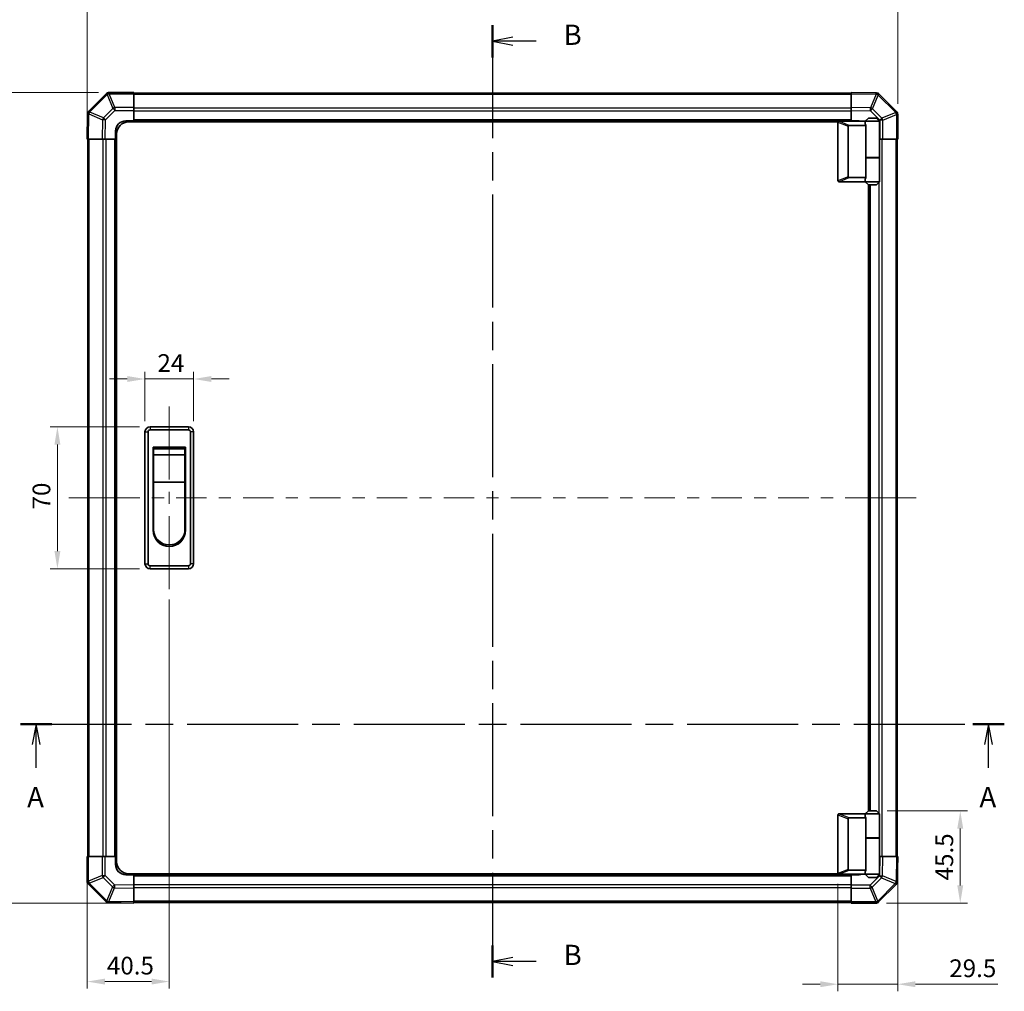
# Model space of a CAD drawing. Units: millimetres. Extents: x 0 to 6102, y -8 to 1124.
# Drawn here: x 1626 to 2112, y 401 to 881 of the extents above; entities that cross this region are included whole.
import ezdxf

# ---------------------------------------------------------------- set-up
doc = ezdxf.new("R2010")
doc.units = ezdxf.units.MM
doc.header["$LTSCALE"] = 3.5
doc.linetypes.add('CHAIN', pattern=[0.3543, 0.2362, -0.0295, 0.0591, -0.0295])
doc.layers.get('Defpoints').update_dxf_attribs({"lineweight": 25})
for name, color, linetype, lineweight in [('Centerline (ISO)', 131, 'Continuous', 18), ('Dimension (ISO)', 7, 'Continuous', 18), ('Section Line (ISO)', 7, 'CHAIN', 25), ('Visible (ISO)', 7, 'Continuous', 35), ('Visible Narrow (ISO)', 7, 'Continuous', 25)]:
    doc.layers.add(name, color=color, linetype=linetype, lineweight=lineweight)
doc.styles.add('Note Text (TK)', font='txt')
doc.dimstyles.new('Default - Method 1b (TK)', dxfattribs={"dimscale": 3.5, "dimtxt": 2.5, "dimasz": 2.5, "dimexe": 1, "dimexo": 1.5, "dimgap": 1, "dimtad": 1, "dimtoh": 1, "dimrnd": 1e-08, "dimdsep": 46, "dimtxsty": 'Note Text (TK)', "dimcen": 0.09, "dimdle": 5, "dimclrd": 100, "dimclre": 100, "dimclrt": 7, "dimadec": 1, "dimazin": 1, "dimtfac": 1, "dimtmove": 0, "dimatfit": 3, "dimfxl": 1, "dimtolj": 1, "dimlwd": -1, "dimlwe": -1, "dimarcsym": 0})

# ---------------------------------------------------------------- blocks, each defined once
blk = doc.blocks.new('2dTransSection0')
at = {"layer": 'Section Line (ISO)', "linetype": 'CHAIN', "ltscale": 16.581873}
blk.add_line((76.47, 141.23), (197.85, 141.23), dxfattribs=at)
at = {"layer": 'Section Line (ISO)', "linetype": 'Continuous', "lineweight": 50}
for p, q in [((76.47, 141.23), (80.35, 141.23)), ((193.97, 141.23), (197.85, 141.23))]:
    blk.add_line(p, q, dxfattribs=at)
at = {"layer": 'Section Line (ISO)', "linetype": 'Continuous'}
for p, q in [((78.41, 141.23), (77.91, 138.73)), ((78.41, 138.73), (78.41, 141.23)), ((78.91, 138.73), (78.41, 141.23)), ((195.91, 141.23), (195.41, 138.73)), ((195.91, 138.73), (195.91, 141.23)), ((196.41, 138.73), (195.91, 141.23)), ((78.41, 135.86), (78.41, 138.73)), ((195.91, 135.86), (195.91, 138.73))]:
    blk.add_line(p, q, dxfattribs=at)
at = {"layer": 'Section Line (ISO)', "char_height": 2.5, "attachment_point": 7, "style": 'Note Text (TK)'}
for insert in [(77.28, 130.2), (194.78, 130.2)]:
    blk.add_mtext('A', dxfattribs=dict(at, insert=insert))
blk = doc.blocks.new('2dTransSection1')
at = {"layer": 'Section Line (ISO)', "linetype": 'CHAIN', "ltscale": 16.8643}
blk.add_line((134.7, 227.48), (134.7, 109.98), dxfattribs=at)
at = {"layer": 'Section Line (ISO)', "linetype": 'Continuous', "lineweight": 50}
for p, q in [((134.7, 227.48), (134.7, 223.5)), ((134.7, 113.95), (134.7, 109.98))]:
    blk.add_line(p, q, dxfattribs=at)
at = {"layer": 'Section Line (ISO)', "linetype": 'Continuous'}
for p, q in [((137.2, 225.99), (134.7, 225.49)), ((137.2, 225.49), (134.7, 225.49)), ((134.7, 225.49), (137.2, 224.99)), ((140.08, 225.49), (137.2, 225.49)), ((137.2, 112.46), (134.7, 111.96)), ((137.2, 111.96), (134.7, 111.96)), ((134.7, 111.96), (137.2, 111.46)), ((140.08, 111.96), (137.2, 111.96))]:
    blk.add_line(p, q, dxfattribs=at)
at = {"layer": 'Section Line (ISO)', "char_height": 2.5, "attachment_point": 7, "style": 'Note Text (TK)'}
for insert in [(143.47, 224.26), (143.47, 110.74)]:
    blk.add_mtext('B', dxfattribs=dict(at, insert=insert))
blk = doc.blocks.new('*D529')
at = {"layer": 'Defpoints', "color": 0}
for p in [(2059.29, 890.92), (2059.29, 833.84), (1659.29, 821.66)]:
    blk.add_point(p, dxfattribs=at)
at = {"layer": 'Dimension (ISO)', "color": 100}
for p, q in [((1659.29, 826.91), (1659.29, 894.42)), ((2059.29, 839.09), (2059.29, 894.42)), ((1668.04, 890.92), (2050.54, 890.92))]:
    blk.add_line(p, q, dxfattribs=at)
for points in [[(1668.04, 892.38), (1668.04, 889.46), (1659.29, 890.92)], [(2050.54, 892.38), (2050.54, 889.46), (2059.29, 890.92)]]:
    blk.add_solid(points, dxfattribs=at)
at = {"layer": 'Dimension (ISO)', "color": 7, "insert": (1848.21, 898.8), "char_height": 8.75, "attachment_point": 4, "style": 'Note Text (TK)'}
blk.add_mtext('\\A1;400', dxfattribs=at)
blk = doc.blocks.new('*D530')
at = {"layer": 'Defpoints', "color": 0}
for p in [(1711.79, 703.3), (1687.79, 677.16), (1711.79, 677.16)]:
    blk.add_point(p, dxfattribs=at)
at = {"layer": 'Dimension (ISO)', "color": 100}
for p, q in [((1687.79, 682.41), (1687.79, 706.8)), ((1711.79, 682.41), (1711.79, 706.8)), ((1679.04, 703.3), (1670.29, 703.3)), ((1687.79, 703.3), (1711.79, 703.3)), ((1720.54, 703.3), (1729.29, 703.3))]:
    blk.add_line(p, q, dxfattribs=at)
for points in [[(1679.04, 704.76), (1679.04, 701.84), (1687.79, 703.3)], [(1720.54, 704.76), (1720.54, 701.84), (1711.79, 703.3)]]:
    blk.add_solid(points, dxfattribs=at)
at = {"layer": 'Dimension (ISO)', "color": 7, "insert": (1693.95, 711.17), "char_height": 8.75, "attachment_point": 4, "style": 'Note Text (TK)'}
blk.add_mtext('\\A1;24', dxfattribs=at)
blk = doc.blocks.new('*D531')
at = {"layer": 'Defpoints', "color": 0}
for p in [(1690.29, 679.66), (1644.58, 609.66), (1690.29, 609.66)]:
    blk.add_point(p, dxfattribs=at)
at = {"layer": 'Dimension (ISO)', "color": 100}
for p, q in [((1685.04, 679.66), (1641.08, 679.66)), ((1644.58, 670.91), (1644.58, 618.41)), ((1685.04, 609.66), (1641.08, 609.66))]:
    blk.add_line(p, q, dxfattribs=at)
for points in [[(1643.12, 670.91), (1646.03, 670.91), (1644.58, 679.66)], [(1643.12, 618.41), (1646.03, 618.41), (1644.58, 609.66)]]:
    blk.add_solid(points, dxfattribs=at)
at = {"layer": 'Dimension (ISO)', "color": 7, "insert": (1636.7, 638.92), "char_height": 8.75, "attachment_point": 4, "rotation": 90, "style": 'Note Text (TK)'}
blk.add_mtext('\\A1;70', dxfattribs=at)
blk = doc.blocks.new('*D532')
at = {"layer": 'Defpoints', "color": 0}
for p in [(1699.79, 599.66), (1659.29, 467.66), (1659.29, 405.94)]:
    blk.add_point(p, dxfattribs=at)
at = {"layer": 'Dimension (ISO)', "color": 100}
for p, q in [((1699.79, 594.41), (1699.79, 402.44)), ((1659.29, 462.41), (1659.29, 402.44)), ((1691.04, 405.94), (1668.04, 405.94))]:
    blk.add_line(p, q, dxfattribs=at)
for points in [[(1668.04, 407.4), (1668.04, 404.48), (1659.29, 405.94)], [(1691.04, 407.4), (1691.04, 404.48), (1699.79, 405.94)]]:
    blk.add_solid(points, dxfattribs=at)
at = {"layer": 'Dimension (ISO)', "color": 7, "insert": (1669, 413.81), "char_height": 8.75, "attachment_point": 4, "style": 'Note Text (TK)'}
blk.add_mtext('\\A1;40.5', dxfattribs=at)
blk = doc.blocks.new('*D533')
at = {"layer": 'Defpoints', "color": 0}
for p in [(1670.12, 844.66), (1609.42, 444.66), (1682.29, 444.66)]:
    blk.add_point(p, dxfattribs=at)
at = {"layer": 'Dimension (ISO)', "color": 100}
for p, q in [((1664.87, 844.66), (1605.92, 844.66)), ((1609.42, 835.91), (1609.42, 453.41)), ((1677.04, 444.66), (1605.92, 444.66))]:
    blk.add_line(p, q, dxfattribs=at)
for points in [[(1607.96, 835.91), (1610.87, 835.91), (1609.42, 844.66)], [(1607.96, 453.41), (1610.87, 453.41), (1609.42, 444.66)]]:
    blk.add_solid(points, dxfattribs=at)
at = {"layer": 'Dimension (ISO)', "color": 7, "insert": (1601.54, 635.4), "char_height": 8.75, "attachment_point": 4, "rotation": 90, "style": 'Note Text (TK)'}
blk.add_mtext('\\A1;400', dxfattribs=at)
blk = doc.blocks.new('*D534')
at = {"layer": 'Defpoints', "color": 0}
for p in [(2048.79, 490.16), (2048.46, 444.66), (2090.16, 444.66)]:
    blk.add_point(p, dxfattribs=at)
at = {"layer": 'Dimension (ISO)', "color": 100}
for p, q in [((2054.04, 490.16), (2093.66, 490.16)), ((2090.16, 481.41), (2090.16, 453.41)), ((2053.71, 444.66), (2093.66, 444.66))]:
    blk.add_line(p, q, dxfattribs=at)
for points in [[(2088.7, 481.41), (2091.62, 481.41), (2090.16, 490.16)], [(2088.7, 453.41), (2091.62, 453.41), (2090.16, 444.66)]]:
    blk.add_solid(points, dxfattribs=at)
at = {"layer": 'Dimension (ISO)', "color": 7, "insert": (2082.28, 455.87), "char_height": 8.75, "attachment_point": 4, "rotation": 90, "style": 'Note Text (TK)'}
blk.add_mtext('\\A1;45.5', dxfattribs=at)
blk = doc.blocks.new('*D535')
at = {"layer": 'Defpoints', "color": 0}
for p in [(2059.29, 467.66), (2029.79, 459.36), (2059.29, 404.64)]:
    blk.add_point(p, dxfattribs=at)
at = {"layer": 'Dimension (ISO)', "color": 100}
for p, q in [((2059.29, 462.41), (2059.29, 401.14)), ((2029.79, 454.11), (2029.79, 401.14)), ((2021.04, 404.64), (2012.29, 404.64)), ((2029.79, 404.64), (2059.29, 404.64)), ((2068.04, 404.64), (2108.63, 404.64))]:
    blk.add_line(p, q, dxfattribs=at)
for points in [[(2021.04, 406.09), (2021.04, 403.18), (2029.79, 404.64)], [(2068.04, 406.09), (2068.04, 403.18), (2059.29, 404.64)]]:
    blk.add_solid(points, dxfattribs=at)
at = {"layer": 'Dimension (ISO)', "color": 7, "insert": (2084.74, 412.51), "char_height": 8.75, "attachment_point": 4, "style": 'Note Text (TK)'}
blk.add_mtext('\\A1;29.5', dxfattribs=at)

msp = doc.modelspace()

# ---------------------------------------------------------------- linework, layer by layer
at = {"layer": 'Centerline (ISO)'}
for p, q in [((1699.788, 679.665), (1699.788, 689.665)), ((1699.788, 679.665), (1699.788, 669.665)), ((1660.174, 644.665), (1650.174, 644.665)), ((1660.174, 644.665), (1670.174, 644.665)), ((2058.403, 644.665), (2048.403, 644.665)), ((2058.403, 644.665), (2068.403, 644.665)), ((1699.788, 609.665), (1699.788, 619.665)), ((1699.788, 609.665), (1699.788, 599.665))]:
    msp.add_line(p, q, dxfattribs=at)
at = {"layer": 'Centerline (ISO)', "linetype": 'Continuous'}
for p, q in [((1699.788, 669.665), (1699.788, 653.665)), ((1699.788, 647.665), (1699.788, 641.665)), ((1670.174, 644.665), (1685.193, 644.665)), ((1691.193, 644.665), (1697.193, 644.665)), ((1703.193, 644.665), (1718.212, 644.665)), ((1724.212, 644.665), (1730.212, 644.665)), ((1736.212, 644.665), (1751.231, 644.665)), ((1757.231, 644.665), (1763.231, 644.665)), ((1769.231, 644.665), (1784.25, 644.665)), ((1790.25, 644.665), (1796.25, 644.665)), ((1802.25, 644.665), (1817.269, 644.665)), ((1823.269, 644.665), (1829.269, 644.665)), ((1835.269, 644.665), (1850.288, 644.665)), ((1856.288, 644.665), (1862.288, 644.665)), ((1868.288, 644.665), (1883.307, 644.665)), ((1889.307, 644.665), (1895.307, 644.665)), ((1901.307, 644.665), (1916.326, 644.665)), ((1922.326, 644.665), (1928.326, 644.665)), ((1934.326, 644.665), (1949.345, 644.665)), ((1955.345, 644.665), (1961.345, 644.665)), ((1967.345, 644.665), (1982.364, 644.665)), ((1988.364, 644.665), (1994.364, 644.665)), ((2000.364, 644.665), (2015.383, 644.665)), ((2021.383, 644.665), (2027.383, 644.665)), ((2033.383, 644.665), (2048.403, 644.665)), ((1699.788, 635.665), (1699.788, 619.665))]:
    msp.add_line(p, q, dxfattribs=at)
at = {"layer": 'Visible (ISO)'}
for p, q in [((1668.696, 844.073), (1660.091, 835.467)), ((1668.703, 844.079), (1668.696, 844.073)), ((1682.288, 844.665), (1670.117, 844.665)), ((1682.288, 844.665), (1682.288, 844.091)), ((2036.288, 844.365), (1682.288, 844.365)), ((1682.288, 837.24), (1682.288, 844.091)), ((2036.288, 844.079), (2036.288, 844.665)), ((2048.688, 844.448), (2036.288, 844.665)), ((2036.288, 844.079), (2036.288, 837.249)), ((2048.711, 844.448), (2048.688, 844.448)), ((2058.696, 835.257), (2050.091, 843.863)), ((1682.288, 837.24), (1682.288, 835.848)), ((1682.288, 835.848), (1682.288, 830.665)), ((2036.288, 835.835), (2036.288, 837.249)), ((2036.288, 830.665), (2036.288, 835.835)), ((1659.505, 834.064), (1659.288, 821.665)), ((1659.505, 834.088), (1659.505, 834.064)), ((2044.788, 831.965), (2043.288, 830.465)), ((2044.788, 831.965), (2048.788, 831.965)), ((2048.788, 831.965), (2050.288, 830.465)), ((2058.703, 835.251), (2058.696, 835.257)), ((2059.288, 821.665), (2059.288, 833.836)), ((1678.288, 830.665), (1682.288, 830.665)), ((2029.83, 830.165), (1679.788, 830.165)), ((1682.288, 830.665), (1682.288, 830.165)), ((2036.288, 830.665), (1682.288, 830.665)), ((1682.288, 830.665), (1682.288, 830.165)), ((2029.788, 829.965), (2029.788, 801.165)), ((2030.288, 830.465), (2030.309, 830.465)), ((2043.288, 830.465), (2030.309, 830.465)), ((2034.788, 803.029), (2034.788, 828.101)), ((2035.309, 828.465), (2043.626, 828.465)), ((2036.288, 830.465), (2036.288, 830.665)), ((2036.288, 830.465), (2036.288, 830.665)), ((2036.288, 830.665), (2040.288, 830.665)), ((2050.288, 830.465), (2043.288, 830.465)), ((2043.288, 830.465), (2043.288, 829.215)), ((2043.626, 812.465), (2043.626, 828.465)), ((2050.288, 830.465), (2050.288, 812.665)), ((1659.874, 821.665), (1659.288, 821.665)), ((1659.588, 821.665), (1659.588, 467.665)), ((1659.874, 821.665), (1666.704, 821.665)), ((1668.118, 821.665), (1666.704, 821.665)), ((1673.288, 821.665), (1668.118, 821.665)), ((1673.288, 821.665), (1673.288, 825.665)), ((1673.288, 821.665), (1673.288, 467.665)), ((1673.788, 821.665), (1673.288, 821.665)), ((1673.788, 821.665), (1673.288, 821.665)), ((1673.788, 465.165), (1673.788, 824.165)), ((2050.471, 821.665), (2050.288, 821.665)), ((2051.863, 821.665), (2050.471, 821.665)), ((2051.863, 821.665), (2058.715, 821.665)), ((2059.288, 821.665), (2058.715, 821.665)), ((2058.988, 467.665), (2058.988, 821.665)), ((2043.626, 812.665), (2050.288, 812.665)), ((2043.626, 802.665), (2043.626, 812.465)), ((2043.626, 812.465), (2050.288, 812.465)), ((2043.788, 812.465), (2043.788, 812.665)), ((2049.788, 812.465), (2049.788, 812.665)), ((2050.288, 812.465), (2050.288, 800.665)), ((2043.626, 802.665), (2035.309, 802.665)), ((2043.288, 801.915), (2043.288, 800.665)), ((2030.309, 800.665), (2030.288, 800.665)), ((2030.309, 800.665), (2043.288, 800.665)), ((2043.288, 800.665), (2050.288, 800.665)), ((2044.788, 799.165), (2043.288, 800.665)), ((2044.788, 490.165), (2044.788, 799.165)), ((2048.788, 799.165), (2044.788, 799.165)), ((2045.288, 490.165), (2045.288, 799.165)), ((2048.788, 799.165), (2050.288, 800.665)), ((1687.788, 677.165), (1687.788, 612.165)), ((1689.288, 612.165), (1689.288, 677.165)), ((1709.288, 679.665), (1690.288, 679.665)), ((1690.288, 678.165), (1709.288, 678.165)), ((1710.288, 677.165), (1710.288, 612.165)), ((1711.788, 612.165), (1711.788, 677.165)), ((1691.788, 669.665), (1707.788, 669.665)), ((1691.788, 628.665), (1691.788, 669.665)), ((1692.038, 668.915), (1707.538, 668.915)), ((1692.038, 668.915), (1692.038, 665.915)), ((1707.538, 665.915), (1692.038, 665.915)), ((1692.038, 652.415), (1692.038, 665.915)), ((1707.538, 665.915), (1707.538, 668.915)), ((1707.538, 665.915), (1707.538, 652.415)), ((1707.788, 669.665), (1707.788, 628.665)), ((1707.538, 652.415), (1692.038, 652.415)), ((1692.038, 629.165), (1692.038, 652.415)), ((1707.538, 652.415), (1707.538, 629.165)), ((1709.288, 611.165), (1690.288, 611.165)), ((1690.288, 609.665), (1709.288, 609.665)), ((2029.788, 459.365), (2029.788, 488.165)), ((2030.288, 488.665), (2030.309, 488.665)), ((2030.309, 488.665), (2043.288, 488.665)), ((2034.788, 486.301), (2034.788, 461.229)), ((2043.626, 486.665), (2035.309, 486.665)), ((2044.788, 490.165), (2043.288, 488.665)), ((2043.288, 488.665), (2050.288, 488.665)), ((2043.288, 488.665), (2043.288, 487.415)), ((2043.626, 476.865), (2043.626, 486.665)), ((2048.788, 490.165), (2044.788, 490.165)), ((2048.788, 490.165), (2050.288, 488.665)), ((2050.288, 488.665), (2050.288, 476.865)), ((2043.626, 476.865), (2043.626, 460.865)), ((2043.626, 476.865), (2050.288, 476.865)), ((2043.626, 476.665), (2050.288, 476.665)), ((2043.788, 476.665), (2043.788, 476.865)), ((2049.788, 476.665), (2049.788, 476.865)), ((2050.288, 476.665), (2050.288, 458.865)), ((1659.288, 467.665), (1659.862, 467.665)), ((1659.288, 467.665), (1659.288, 455.493)), ((1666.714, 467.665), (1659.862, 467.665)), ((1666.714, 467.665), (1668.105, 467.665)), ((1668.105, 467.665), (1673.288, 467.665)), ((1673.288, 467.665), (1673.788, 467.665)), ((1673.288, 467.665), (1673.788, 467.665)), ((1673.288, 463.665), (1673.288, 467.665)), ((2050.288, 467.665), (2050.459, 467.665)), ((2050.459, 467.665), (2051.873, 467.665)), ((2058.703, 467.665), (2051.873, 467.665)), ((2058.703, 467.665), (2059.288, 467.665)), ((2059.072, 455.265), (2059.288, 467.665)), ((1682.288, 458.665), (1678.288, 458.665)), ((2029.83, 459.165), (1679.788, 459.165)), ((1682.288, 459.165), (1682.288, 458.665)), ((1682.288, 459.165), (1682.288, 458.665)), ((1682.288, 458.665), (2036.288, 458.665)), ((1682.288, 458.665), (1682.288, 453.494)), ((2030.309, 458.865), (2030.288, 458.865)), ((2043.288, 458.865), (2030.309, 458.865)), ((2035.309, 460.865), (2043.626, 460.865)), ((2036.288, 458.665), (2036.288, 458.865)), ((2036.288, 458.665), (2036.288, 458.865)), ((2036.288, 453.482), (2036.288, 458.665)), ((2040.288, 458.665), (2036.288, 458.665)), ((2043.288, 460.115), (2043.288, 458.865)), ((2050.288, 458.865), (2043.288, 458.865)), ((2044.788, 457.365), (2043.288, 458.865)), ((2044.788, 457.365), (2048.788, 457.365)), ((2048.788, 457.365), (2050.288, 458.865)), ((1659.874, 454.079), (1659.881, 454.073)), ((1659.881, 454.073), (1668.486, 445.467)), ((1682.288, 453.494), (1682.288, 452.08)), ((1682.288, 445.251), (1682.288, 452.08)), ((2036.288, 452.09), (2036.288, 453.482)), ((2036.288, 452.09), (2036.288, 445.238)), ((2049.881, 445.257), (2058.486, 453.863)), ((2059.071, 455.242), (2059.072, 455.265)), ((1669.865, 444.882), (1669.889, 444.881)), ((1669.889, 444.881), (1682.288, 444.665)), ((1682.288, 445.251), (1682.288, 444.665)), ((1682.288, 444.965), (2036.288, 444.965)), ((2036.288, 444.665), (2036.288, 445.238)), ((2036.288, 444.665), (2048.46, 444.665)), ((2049.874, 445.251), (2049.881, 445.257))]:
    msp.add_line(p, q, dxfattribs=at)
for centre, radius, start, end in [((1670.117, 842.665), 2, 90, 135), ((2048.676, 842.448), 2, 45, 89), ((1661.505, 834.053), 2, 135, 179), ((2057.288, 833.836), 2, 0, 45), ((1678.288, 825.665), 5, 90, 180), ((1679.788, 824.165), 6, 90, 180), ((2030.288, 829.965), 0.5, 165.00259, 180), ((2040.288, 825.665), 5, 73.7398, 90), ((2030.288, 801.165), 0.5, 180, 194.99741), ((1690.288, 677.165), 2.5, 90, 180), ((1690.288, 677.165), 1, 90, 180), ((1709.288, 677.165), 2.5, 0, 90), ((1709.288, 677.165), 1, 0, 90), ((1699.788, 628.665), 8, 180, 0), ((1699.788, 629.165), 7.75, 180, 0), ((1690.288, 612.165), 2.5, 180, 270), ((1690.288, 612.165), 1, 180, 270), ((1709.288, 612.165), 1, 270, 0), ((1709.288, 612.165), 2.5, 270, 0), ((2030.288, 488.165), 0.5, 165.00259, 180), ((1678.288, 463.665), 5, 180, 270), ((1679.788, 465.165), 6, 180, 270), ((2030.288, 459.365), 0.5, 180, 194.99741), ((2040.288, 463.665), 5, 270, 286.2602), ((1661.288, 455.493), 2, 180, 225), ((2057.072, 455.277), 2, 315, 359), ((1669.9, 446.881), 2, 225, 269), ((2048.46, 446.665), 2, 270, 315)]:
    msp.add_arc(centre, radius, start, end, dxfattribs=at)
for centre, major_axis, ratio, start_param, end_param in [((2035.589, 827.906), (-0.779, 0.311), 0.5962848, 5.3032617, 6.5173247), ((2046.788, 829.215), (3.5, 0), 0.5, 3.1415927, 3.5845037), ((2035.589, 803.224), (-0.779, -0.311), 0.5962848, 6.0490459, 7.2631089), ((2046.788, 801.915), (-3.5, 0), 0.5, 5.8402743, 6.2831853), ((2035.589, 486.106), (-0.779, 0.311), 0.5962848, 5.3032617, 6.5173247), ((2046.788, 487.415), (3.5, 0), 0.5, 3.1415927, 3.5845037), ((2035.589, 461.424), (-0.779, -0.311), 0.5962848, 6.0490459, 7.2631089), ((2046.788, 460.115), (-3.5, 0), 0.5, 5.8402743, 6.2831853)]:
    msp.add_ellipse(centre, major_axis=major_axis, ratio=ratio, start_param=start_param, end_param=end_param, dxfattribs=at)
for points, knots in [([(2029.805, 830.094), (2029.82, 830.15), (2029.845, 830.203), (2029.913, 830.3), (2029.955, 830.343), (2030.046, 830.405), (2030.091, 830.427), (2030.191, 830.458), (2030.241, 830.465), (2030.288, 830.465)], [0, 0, 0, 0, 0.017679627, 0.017679627, 0.035558935, 0.035558935, 0.050819732, 0.050819732, 0.067087317, 0.067087317, 0.067087317, 0.067087317]), ([(2030.288, 800.665), (2030.245, 800.665), (2030.2, 800.67), (2030.095, 800.7), (2030.037, 800.728), (2029.94, 800.802), (2029.902, 800.842), (2029.842, 800.933), (2029.819, 800.983), (2029.805, 801.036)], [0, 0, 0, 0, 0.012919423, 0.012919423, 0.029223517, 0.029223517, 0.042286171, 0.042286171, 0.055456522, 0.055456522, 0.055456522, 0.055456522]), ([(2029.805, 488.294), (2029.82, 488.35), (2029.845, 488.403), (2029.913, 488.5), (2029.955, 488.543), (2030.046, 488.605), (2030.091, 488.627), (2030.191, 488.658), (2030.241, 488.665), (2030.288, 488.665)], [0, 0, 0, 0, 0.017679627, 0.017679627, 0.035558935, 0.035558935, 0.050819732, 0.050819732, 0.067087317, 0.067087317, 0.067087317, 0.067087317]), ([(2030.288, 458.865), (2030.245, 458.865), (2030.2, 458.87), (2030.095, 458.9), (2030.037, 458.928), (2029.94, 459.002), (2029.902, 459.042), (2029.842, 459.133), (2029.819, 459.183), (2029.805, 459.236)], [0, 0, 0, 0, 0.012919423, 0.012919423, 0.029223517, 0.029223517, 0.042286171, 0.042286171, 0.055456522, 0.055456522, 0.055456522, 0.055456522])]:
    msp.add_open_spline(points, degree=3, knots=knots, dxfattribs=at)
at = {"layer": 'Visible Narrow (ISO)'}
for p, q in [((1660.511, 835.071), (1669.116, 843.677)), ((1669.116, 843.677), (1671.952, 836.832)), ((1670.11, 844.085), (1670.117, 844.091)), ((1672.946, 837.24), (1670.11, 844.085)), ((1670.117, 844.665), (1670.117, 844.091)), ((1670.117, 844.091), (1682.288, 844.091)), ((1682.288, 843.779), (2036.288, 843.779)), ((2036.288, 844.079), (2048.702, 843.863)), ((2048.702, 843.863), (2045.824, 837.083)), ((2046.793, 836.663), (2049.671, 843.443)), ((2049.671, 843.443), (2049.695, 843.442)), ((2049.695, 843.442), (2058.3, 834.837)), ((1671.952, 836.832), (1667.29, 832.17)), ((1668.284, 831.187), (1672.946, 835.848)), ((1682.288, 837.24), (1672.946, 837.24)), ((1672.946, 837.24), (1672.946, 835.848)), ((1672.946, 835.848), (1682.288, 835.848)), ((2036.288, 836.951), (1682.288, 836.951)), ((2045.824, 837.083), (2036.288, 837.249)), ((2036.288, 835.835), (2045.81, 835.669)), ((2051.455, 832.002), (2046.793, 836.663)), ((1659.874, 821.665), (1660.091, 834.079)), ((1660.091, 834.079), (1666.87, 831.201)), ((1660.511, 835.048), (1660.511, 835.071)), ((1667.29, 832.17), (1660.511, 835.048)), ((1666.87, 831.201), (1666.704, 821.665)), ((1668.118, 821.665), (1668.284, 831.187)), ((2036.288, 835.536), (1682.288, 835.536)), ((2036.288, 831.165), (1682.288, 831.165)), ((2045.81, 835.669), (2050.471, 831.008)), ((2050.471, 831.008), (2050.471, 821.665)), ((2051.863, 831.008), (2050.471, 831.008)), ((2058.3, 834.837), (2051.455, 832.002)), ((2051.863, 831.008), (2058.708, 833.843)), ((2051.863, 821.665), (2051.863, 831.008)), ((2058.708, 833.843), (2058.715, 833.836)), ((2058.715, 833.836), (2058.715, 821.665)), ((2059.288, 833.836), (2058.715, 833.836)), ((2029.805, 830.094), (2034.788, 828.101)), ((2035.309, 828.465), (2030.309, 830.465)), ((1660.174, 467.665), (1660.174, 821.665)), ((1667.003, 821.665), (1667.003, 467.665)), ((1668.417, 821.665), (1668.417, 467.665)), ((1672.788, 821.665), (1672.788, 467.665)), ((2051.574, 467.665), (2051.574, 821.665)), ((2058.403, 821.665), (2058.403, 467.665)), ((2050.16, 812.465), (2050.16, 812.665)), ((2034.788, 803.029), (2029.805, 801.036)), ((2030.309, 800.665), (2035.309, 802.665)), ((2045.788, 490.165), (2045.788, 799.165)), ((2050.16, 488.793), (2050.16, 800.536)), ((1687.788, 677.165), (1689.288, 677.165)), ((1690.288, 679.665), (1690.288, 678.165)), ((1709.288, 679.665), (1709.288, 678.165)), ((1711.788, 677.165), (1710.288, 677.165)), ((1687.788, 612.165), (1689.288, 612.165)), ((1690.288, 609.665), (1690.288, 611.165)), ((1709.288, 611.165), (1709.288, 609.665)), ((1711.788, 612.165), (1710.288, 612.165)), ((2029.805, 488.294), (2034.788, 486.301)), ((2035.309, 486.665), (2030.309, 488.665)), ((2050.16, 476.665), (2050.16, 476.865)), ((1659.862, 455.493), (1659.862, 467.665)), ((1666.714, 467.665), (1666.714, 458.322)), ((1668.105, 458.322), (1668.105, 467.665)), ((2050.459, 467.665), (2050.293, 458.143)), ((2051.706, 458.129), (2051.873, 467.665)), ((2058.703, 467.665), (2058.486, 455.251)), ((1666.714, 458.322), (1659.868, 455.487)), ((1660.276, 454.493), (1667.122, 457.328)), ((1666.714, 458.322), (1668.105, 458.322)), ((1667.122, 457.328), (1671.783, 452.667)), ((1672.767, 453.661), (1668.105, 458.322)), ((1682.288, 458.165), (2036.288, 458.165)), ((2034.788, 461.229), (2029.805, 459.236)), ((2030.309, 458.865), (2035.309, 460.865)), ((2050.293, 458.143), (2045.631, 453.482)), ((2046.625, 452.498), (2051.286, 457.16)), ((2051.286, 457.16), (2058.066, 454.282)), ((2058.486, 455.251), (2051.706, 458.129)), ((1659.288, 455.493), (1659.862, 455.493)), ((1659.868, 455.487), (1659.862, 455.493)), ((1668.882, 445.888), (1660.276, 454.493)), ((1671.783, 452.667), (1668.905, 445.887)), ((1669.874, 445.467), (1672.752, 452.247)), ((1672.752, 452.247), (1682.288, 452.08)), ((1682.288, 453.494), (1672.767, 453.661)), ((1682.288, 453.793), (2036.288, 453.793)), ((1682.288, 452.379), (2036.288, 452.379)), ((2045.631, 453.482), (2036.288, 453.482)), ((2036.288, 452.09), (2045.631, 452.09)), ((2045.631, 452.09), (2045.631, 453.482)), ((2045.631, 452.09), (2048.466, 445.245)), ((2049.46, 445.653), (2046.625, 452.498)), ((2058.066, 454.258), (2049.46, 445.653)), ((2058.066, 454.282), (2058.066, 454.258)), ((1668.905, 445.887), (1668.882, 445.888)), ((1682.288, 445.251), (1669.874, 445.467)), ((2036.288, 445.551), (1682.288, 445.551)), ((2048.46, 445.238), (2036.288, 445.238)), ((2048.466, 445.245), (2048.46, 445.238)), ((2048.46, 444.665), (2048.46, 445.238))]:
    msp.add_line(p, q, dxfattribs=at)
for centre, major_axis, ratio, start_param, end_param in [((1670.11, 842.658), (-1.414, 1.414), 0.5840679, 5.2410113, 6.2831853), ((1670.11, 842.658), (-1.414, 1.414), 0.0123417, 5.5039577, 6.2831853), ((1670.117, 842.665), (-1.414, 1.414), 0.5840679, 5.2410113, 6.2831853), ((1670.11, 842.658), (-1.848, -0.765), 0.6849667, 4.4359317, 4.9798151), ((2048.653, 842.449), (0.035, 2), 0.5801217, 5.2426451, 6.2831853), ((2048.653, 842.449), (0.035, 2), 0.0174497, 5.4979394, 6.2831853), ((2048.653, 842.449), (-1.841, 0.781), 0.6826353, 4.4342594, 4.9686739), ((2048.676, 842.448), (0.035, 2), 0.5801217, 5.2426451, 6.2831853), ((2048.676, 842.448), (1.414, 1.414), 0.0123417, 5.5039577, 6.2831853), ((1672.946, 835.813), (1.848, 0.765), 0.6849667, 1.2943391, 1.8382225), ((1672.946, 835.813), (1.414, -1.414), 0.0123417, 1.5831374, 2.362365), ((2045.775, 835.669), (-0.035, -2), 0.0174497, 1.5711009, 2.3563468), ((2045.775, 835.669), (1.414, 1.414), 0.0123417, 4.72473, 5.5039577), ((2045.775, 835.669), (-1.841, 0.781), 0.6826353, 4.4342594, 4.9686739), ((1661.505, 834.053), (-2, 0.035), 0.5801217, 5.2426451, 6.2831853), ((1661.504, 834.029), (-2, 0.035), 0.5801217, 5.2426451, 6.2831853), ((1661.504, 834.029), (-2, 0.035), 0.0174497, 5.4979394, 6.2831853), ((1661.505, 834.053), (-1.414, 1.414), 0.0123417, 5.5039577, 6.2831853), ((1661.504, 834.029), (-0.781, -1.841), 0.6826353, 4.4342594, 4.9686739), ((1668.284, 831.152), (-0.781, -1.841), 0.6826353, 4.4342594, 4.9686739), ((1668.284, 831.152), (2, -0.035), 0.0174497, 1.5711009, 2.3563468), ((1668.284, 831.152), (-1.414, 1.414), 0.0123417, 4.72473, 5.5039577), ((2050.437, 831.008), (-1.414, -1.414), 0.0123417, 1.5831374, 2.362365), ((2050.437, 831.008), (0.765, -1.848), 0.6849667, 1.2943391, 1.8382225), ((2057.282, 833.843), (1.414, 1.414), 0.0123417, 5.5039577, 6.2831853), ((2057.282, 833.843), (-0.765, 1.848), 0.6849667, 4.4359317, 4.9798151), ((2057.282, 833.843), (1.414, 1.414), 0.5840679, 5.2410113, 6.2831853), ((2057.288, 833.836), (1.414, 1.414), 0.5840679, 5.2410113, 6.2831853), ((1668.14, 458.322), (-0.765, 1.848), 0.6849667, 1.2943391, 1.8382225), ((1668.14, 458.322), (1.414, 1.414), 0.0123417, 1.5831374, 2.362365), ((2050.293, 458.178), (-2, 0.035), 0.0174497, 1.5711009, 2.3563468), ((2050.293, 458.178), (1.414, -1.414), 0.0123417, 4.72473, 5.5039577), ((2050.293, 458.178), (0.781, 1.841), 0.6826353, 4.4342594, 4.9686739), ((1661.288, 455.493), (-1.414, -1.414), 0.5840679, 5.2410113, 6.2831853), ((1661.295, 455.487), (-1.414, -1.414), 0.5840679, 5.2410113, 6.2831853), ((1661.295, 455.487), (0.765, -1.848), 0.6849667, 4.4359317, 4.9798151), ((1661.295, 455.487), (-1.414, -1.414), 0.0123417, 5.5039577, 6.2831853), ((1672.802, 453.661), (-1.414, -1.414), 0.0123417, 4.72473, 5.5039577), ((1672.802, 453.661), (1.841, -0.781), 0.6826353, 4.4342594, 4.9686739), ((1672.802, 453.661), (0.035, 2), 0.0174497, 1.5711009, 2.3563468), ((2045.631, 453.517), (-1.414, 1.414), 0.0123417, 1.5831374, 2.362365), ((2045.631, 453.517), (-1.848, -0.765), 0.6849667, 1.2943391, 1.8382225), ((2057.072, 455.3), (2, -0.035), 0.5801217, 5.2426451, 6.2831853), ((2057.072, 455.3), (0.781, 1.841), 0.6826353, 4.4342594, 4.9686739), ((2057.072, 455.277), (2, -0.035), 0.5801217, 5.2426451, 6.2831853), ((2057.072, 455.277), (1.414, -1.414), 0.0123417, 5.5039577, 6.2831853), ((2057.072, 455.3), (2, -0.035), 0.0174497, 5.4979394, 6.2831853), ((1669.9, 446.881), (-1.414, -1.414), 0.0123417, 5.5039577, 6.2831853), ((1669.9, 446.881), (-0.035, -2), 0.5801217, 5.2426451, 6.2831853), ((1669.924, 446.881), (1.841, -0.781), 0.6826353, 4.4342594, 4.9686739), ((1669.924, 446.881), (-0.035, -2), 0.5801217, 5.2426451, 6.2831853), ((1669.924, 446.881), (-0.035, -2), 0.0174497, 5.4979394, 6.2831853), ((2048.46, 446.665), (1.414, -1.414), 0.5840679, 5.2410113, 6.2831853), ((2048.466, 446.671), (1.848, 0.765), 0.6849667, 4.4359317, 4.9798151), ((2048.466, 446.671), (1.414, -1.414), 0.5840679, 5.2410113, 6.2831853), ((2048.466, 446.671), (1.414, -1.414), 0.0123417, 5.5039577, 6.2831853)]:
    msp.add_ellipse(centre, major_axis=major_axis, ratio=ratio, start_param=start_param, end_param=end_param, dxfattribs=at)

# ---------------------------------------------------------------- block references
at = {"layer": 'Section Line (ISO)', "xscale": 4, "yscale": 4, "zscale": 4}
for name in ['2dTransSection1', '2dTransSection0']:
    msp.add_blockref(name, (1320.5, -32), dxfattribs=at)

# ---------------------------------------------------------------- dimensions: what is measured, and where the dimension line sits
at = {"layer": 'Dimension (ISO)', "color": 100}
for base, p1, p2, angle, override, picture, middle in [((2059.288, 890.921), (1659.288, 821.665), (2059.288, 833.836), 180, {"dimscale": 0, "dimtxt": 8.75, "dimasz": 8.75, "dimexe": 3.5, "dimexo": 5.25, "dimgap": 3.5, "dimtoh": 0, "dimdec": 2, "dimcen": 0.315, "dimtp": 0, "dimtm": 0, "dimtdec": 2, "dimtix": 0, "dimtofl": 0, "dimtmove": 0, "dimatfit": 1}, '*D529', (1857.306, 890.921)), ((1609.415, 444.665), (1670.117, 844.665), (1682.288, 444.665), 90, {"dimscale": 0, "dimtxt": 8.75, "dimasz": 8.75, "dimexe": 3.5, "dimexo": 5.25, "dimgap": 3.5, "dimtoh": 0, "dimdec": 2, "dimcen": 0.315, "dimtp": 0, "dimtm": 0, "dimtdec": 2, "dimtix": 0, "dimtofl": 0, "dimtmove": 0, "dimatfit": 1}, '*D533', (1609.415, 644.501)), ((1711.788, 703.297), (1687.788, 677.165), (1711.788, 677.165), 180, {"dimscale": 0, "dimtxt": 8.75, "dimasz": 8.75, "dimexe": 3.5, "dimexo": 5.25, "dimgap": 3.5, "dimtoh": 0, "dimdec": 2, "dimcen": 0.315, "dimtp": 0, "dimtm": 0, "dimtdec": 2, "dimtix": 0, "dimtofl": 1, "dimtmove": 0, "dimatfit": 1}, '*D530', (1699.788, 703.297)), ((1644.576, 609.665), (1690.288, 679.665), (1690.288, 609.665), 90, {"dimscale": 0, "dimtxt": 8.75, "dimasz": 8.75, "dimexe": 3.5, "dimexo": 5.25, "dimgap": 3.5, "dimtoh": 0, "dimdec": 2, "dimcen": 0.315, "dimtp": 0, "dimtm": 0, "dimtdec": 2, "dimtix": 0, "dimtofl": 0, "dimtmove": 0, "dimatfit": 1}, '*D531', (1644.576, 644.634)), ((1659.288, 405.938), (1699.788, 599.665), (1659.288, 467.665), 180, {"dimscale": 0, "dimtxt": 8.75, "dimasz": 8.75, "dimexe": 3.5, "dimexo": 5.25, "dimgap": 3.5, "dimtoh": 0, "dimdec": 2, "dimcen": 0.315, "dimtp": 0, "dimtm": 0, "dimtdec": 2, "dimtix": 0, "dimtofl": 0, "dimtmove": 0, "dimatfit": 1}, '*D532', (1679.288, 405.938)), ((2090.158, 444.665), (2048.788, 490.165), (2048.46, 444.665), 90, {"dimscale": 0, "dimtxt": 8.75, "dimasz": 8.75, "dimexe": 3.5, "dimexo": 5.25, "dimgap": 3.5, "dimtoh": 0, "dimdec": 2, "dimcen": 0.315, "dimtp": 0, "dimtm": 0, "dimtdec": 2, "dimtix": 0, "dimtofl": 0, "dimtmove": 0, "dimatfit": 1}, '*D534', (2090.158, 466.166)), ((2059.288, 404.636), (2029.788, 459.365), (2059.288, 467.665), 180, {"dimscale": 0, "dimtxt": 8.75, "dimasz": 8.75, "dimexe": 3.5, "dimexo": 5.25, "dimgap": 3.5, "dimtoh": 0, "dimdec": 2, "dimcen": 0.315, "dimtp": 0, "dimtm": 0, "dimtdec": 2, "dimtix": 0, "dimtofl": 1, "dimtmove": 0, "dimatfit": 1}, '*D535', (2094.936, 404.636))]:
    dim = msp.add_linear_dim(base=base, p1=p1, p2=p2, angle=angle, dimstyle='Default - Method 1b (TK)', override=override, dxfattribs=at)
    dim.commit()
    dim.dimension.update_dxf_attribs({"geometry": picture, "text_midpoint": middle, "dimtype": 160})

doc.saveas('drawing.dxf')
